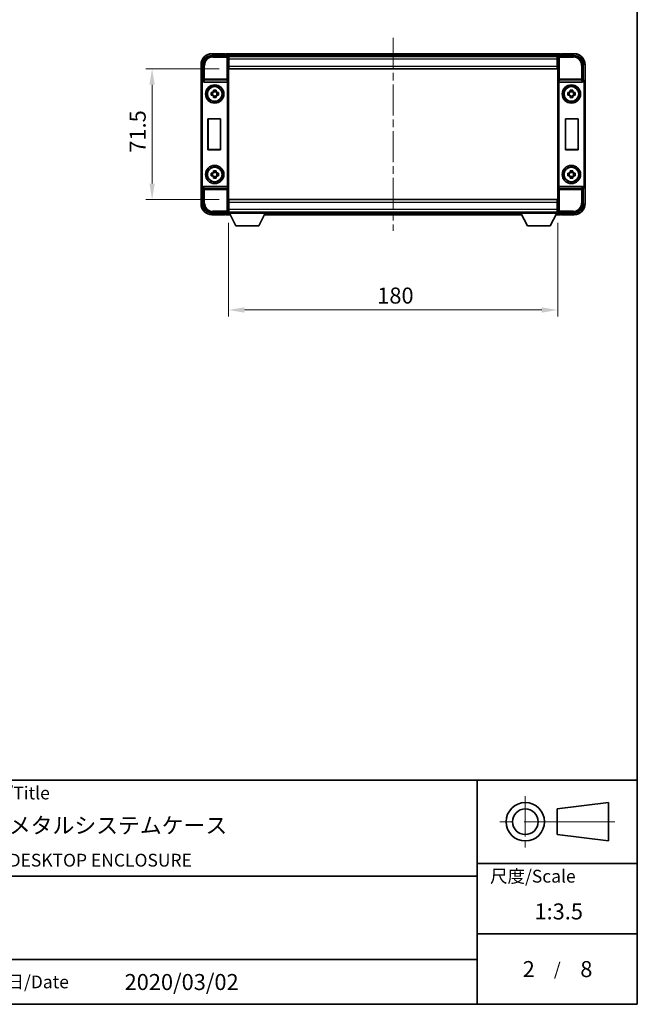
# Model space of a CAD drawing. Units: millimetres. Extents: x 0 to 7890, y 0 to 984.
# Drawn here: x 2214 to 2552, y 0 to 538 of the extents above; entities that cross this region are included whole.
import ezdxf
from ezdxf.enums import TextEntityAlignment as Align

# ---------------------------------------------------------------- set-up
doc = ezdxf.new("R2010")
doc.units = ezdxf.units.MM
doc.header["$LTSCALE"] = 3
doc.linetypes.add('CHAIN', pattern=[0.3543, 0.2362, -0.0295, 0.0591, -0.0295])
doc.layers.get('Defpoints').update_dxf_attribs({"lineweight": 25})
for name, color, linetype, lineweight in [('Border (ISO)', 7, 'Continuous', 35), ('Centerline (ISO)', 131, 'Continuous', 18), ('Dimension (ISO)', 7, 'Continuous', 18), ('Hatch (ISO)', 1, 'Continuous', 18), ('Title (ISO)', 7, 'Continuous', 35), ('Visible (ISO)', 7, 'Continuous', 35), ('Visible Narrow (ISO)', 7, 'Continuous', 25)]:
    doc.layers.add(name, color=color, linetype=linetype, lineweight=lineweight)
doc.styles.add('Note Text (TK)', font='txt')
doc.styles.add('文字スタイル67', font='arial.ttf')
doc.dimstyles.new('Default - Method 1b (TK)', dxfattribs={"dimscale": 3, "dimtxt": 2.5, "dimasz": 2.5, "dimexe": 1, "dimexo": 1.5, "dimgap": 1, "dimtad": 1, "dimtoh": 1, "dimrnd": 1e-08, "dimdsep": 46, "dimtxsty": 'Note Text (TK)', "dimcen": 0.09, "dimdle": 5, "dimclrd": 100, "dimclre": 100, "dimclrt": 7, "dimadec": 1, "dimazin": 1, "dimtfac": 1, "dimtmove": 0, "dimatfit": 3, "dimfxl": 1, "dimtolj": 1, "dimlwd": -1, "dimlwe": -1, "dimarcsym": 0})

# ---------------------------------------------------------------- blocks, each defined once
blk = doc.blocks.new('図面枠 tk図枠')
at = {"layer": 'Border (ISO)'}
for p in [(405.5, 289), (14.5, 8)]:
    blk.add_line(p, (405.5, 8), dxfattribs=at)
blk = doc.blocks.new('表題欄 tk表題欄')
at = {"layer": 'Hatch (ISO)'}
h = blk.add_hatch(color=256, dxfattribs=at)
edge = h.paths.add_edge_path(flags=0)
edge.add_arc((95.58, 236.3), 0.596, 270, 360)
edge.add_line((96.17, 236.3), (96.17, 239.71))
edge.add_arc((95.58, 239.71), 0.596, 0, 90)
edge.add_line((95.58, 240.31), (79.14, 240.31))
edge.add_arc((79.14, 239.71), 0.596, 90, 180)
edge.add_line((78.54, 239.71), (78.54, 236.3))
edge.add_arc((79.14, 236.3), 0.596, 180, 270)
edge.add_line((79.14, 235.7), (95.58, 235.7))
edge = h.paths.add_edge_path()
edge.add_line((77.84, 239.96), (77.84, 236.05))
edge.add_arc((78.54, 236.05), 0.702, 180, 270)
edge.add_line((78.54, 235.35), (96.17, 235.35))
edge.add_arc((96.17, 236.05), 0.702, 270, 360)
edge.add_line((96.87, 236.05), (96.87, 239.96))
edge.add_arc((96.17, 239.96), 0.702, 0, 90)
edge.add_line((96.17, 240.66), (78.54, 240.66))
edge.add_arc((78.54, 239.96), 0.702, 90, 180)
for points in [[(79.07, 239.15), (79.07, 238.66), (79.92, 238.66), (79.92, 236.66), (80.51, 236.66), (80.51, 238.66), (81.36, 238.66), (81.36, 239.15)], [(85.68, 236.66), (84.94, 237.89), (84.42, 237.32), (84.42, 236.66), (83.9, 236.66), (83.9, 239.15), (84.42, 239.15), (84.42, 238.1), (85.39, 239.15), (86.11, 239.15), (85.32, 238.3), (86.3, 236.66)], [(92.09, 239.15), (92.09, 236.66), (92.61, 236.66), (92.61, 237.66), (93.77, 237.66), (93.77, 236.66), (94.29, 236.66), (94.29, 239.15), (93.77, 239.15), (93.77, 238.15), (92.61, 238.15), (92.61, 239.15)], [(94.84, 239.15), (94.84, 236.66), (95.36, 236.66), (95.36, 239.15)]]:
    blk.add_hatch(color=256, dxfattribs=at).paths.add_polyline_path(points)
h = blk.add_hatch(color=256, dxfattribs=at)
h.paths.add_polyline_path([(82.59, 237.71), (81.95, 237.71), (82.27, 238.58)], flags=0)
h.paths.add_polyline_path([(82.78, 237.2), (81.76, 237.2), (81.57, 236.66), (80.95, 236.66), (81.86, 239.15), (82.68, 239.15), (83.59, 236.66), (82.98, 236.66)])
h = blk.add_hatch(color=256, dxfattribs=at)
h.paths.add_polyline_path([(87.53, 237.71), (88.16, 237.71), (87.85, 238.58)], flags=0)
h.paths.add_polyline_path([(87.14, 236.66), (87.34, 237.2), (88.35, 237.2), (88.55, 236.66), (89.17, 236.66), (88.25, 239.15), (87.44, 239.15), (86.52, 236.66)])
h = blk.add_hatch(color=256, dxfattribs=at)
edge = h.paths.add_edge_path()
edge.add_arc((90.52, 237.9), 1.27, 38.5505, 336.582)
edge.add_line((91.69, 237.4), (91.17, 237.62))
edge.add_ellipse((90.52, 237.9), major_axis=(0, -0.8), ratio=0.867347, start_angle=128.5505, end_angle=426.582, ccw=False)
edge.add_line((91.09, 238.36), (91.52, 238.7))
at = {"layer": 'Title (ISO)'}
for p, q in [((74.71, 244.05), (255.71, 244.05)), ((74.71, 209.05), (74.71, 244.05)), ((149.71, 244.05), (149.71, 209.05)), ((230.71, 244.05), (230.71, 209.05)), ((255.71, 244.05), (255.71, 209.05)), ((243.21, 239.55), (251.21, 240.55)), ((251.21, 234.55), (251.21, 240.55)), ((243.21, 239.55), (243.21, 235.55)), ((243.21, 235.55), (251.21, 234.55)), ((230.71, 231.05), (255.71, 231.05)), ((74.71, 229.05), (230.71, 229.05)), ((99.71, 229.05), (99.71, 209.05)), ((124.71, 229.05), (124.71, 209.05)), ((230.71, 220.05), (255.71, 220.05)), ((149.71, 216.05), (230.71, 216.05)), ((255.71, 209.05), (74.71, 209.05))]:
    blk.add_line(p, q, dxfattribs=at)
at = {"layer": 'Title (ISO)', "color": 4, "linetype": 'CHAIN', "lineweight": 18, "ltscale": 8.88956}
blk.add_line((238.21, 241.55), (238.21, 233.55), dxfattribs=at)
at = {"layer": 'Title (ISO)', "color": 4, "linetype": 'CHAIN', "lineweight": 18, "ltscale": 20.001633}
blk.add_line((252.21, 237.55), (234.21, 237.55), dxfattribs=at)
at = {"layer": 'Title (ISO)'}
for radius in [3, 2]:
    blk.add_circle((238.21, 237.55), radius, dxfattribs=at)
at = {"layer": 'Title (ISO)', "color": 1, "char_height": 2, "line_spacing_factor": 1.5, "style": 'Note Text (TK)'}
for s, insert, attachment_point in [('\\fＭＳ Ｐゴシック|b0|i0;\\H2.0000;品名/Title', (151.71, 242.05), 4), ('\\fＭＳ Ｐゴシック|b0|i0;\\H2.0000;尺度/Scale', (232.71, 229.05), 4), ('\\fＭＳ Ｐゴシック|b0|i0;\\H2.0000;承認/Approved', (87.21, 227.05), 5), ('\\fＭＳ Ｐゴシック|b0|i0;\\H2.0000;検図/Checked', (112.21, 227.05), 5), ('\\fＭＳ Ｐゴシック|b0|i0;\\H2.0000;製図/Created', (137.21, 227.05), 5), ('\\fＭＳ Ｐゴシック|b0|i0;\\H2.0000;作成日/Date', (151.71, 212.55), 4)]:
    blk.add_mtext(s, dxfattribs=dict(at, insert=insert, attachment_point=attachment_point))
at = {"layer": 'Title (ISO)', "color": 7, "line_spacing_factor": 1.5, "style": 'Note Text (TK)'}
for s, insert, char_height, attachment_point in [('株式会社タカチ電機工業', (99.87, 238.05), 2.5, 4), ('\\fArial|b0|i0;\\H1.4986;TAKACHI ELECTRONICS ENCLOSURE CO., LTD.', (99.87, 232.05), 1.4986, 4), ('\\fＭＳ Ｐゴシック|b0|i0;\\H2.0000;/', (243.21, 214.55), 2, 5)]:
    blk.add_mtext(s, dxfattribs=dict(at, insert=insert, char_height=char_height, attachment_point=attachment_point))
at = {"layer": 'Title (ISO)', "color": 7}
for tag, p, height, style in [('<品名>_001', (157.54, 235.73), 2.5, 'Note Text (TK)'), ('<Title>_001', (157.49, 230.55), 2, '文字スタイル67'), ('<ページ_No.>_001', (237.95, 213.3), 2.5, 'Note Text (TK)'), ('<総ページ数>_001', (246.8, 213.3), 2.5, 'Note Text (TK)'), ('作成日_001', (175.62, 211.28), 2.5, 'Note Text (TK)')]:
    blk.add_attdef(tag, p, '', height=height, dxfattribs=dict(at, style=style))
at = {"layer": 'Title (ISO)', "color": 7, "style": 'Note Text (TK)'}
blk.add_attdef('<尺度>', text='', height=2.5, dxfattribs=at).set_placement((243.21, 223.55), align=Align.MIDDLE_CENTER)
blk = doc.blocks.new('*D64')
at = {"layer": 'Defpoints', "color": 0}
for p in [(2328.21, 511.19), (2286.21, 439.69), (2328.21, 439.69)]:
    blk.add_point(p, dxfattribs=at)
at = {"layer": 'Dimension (ISO)', "color": 100}
for p, q in [((2322.96, 511.19), (2282.71, 511.19)), ((2286.21, 502.44), (2286.21, 448.44)), ((2322.96, 439.69), (2282.71, 439.69))]:
    blk.add_line(p, q, dxfattribs=at)
for points in [[(2284.76, 502.44), (2287.67, 502.44), (2286.21, 511.19)], [(2284.76, 448.44), (2287.67, 448.44), (2286.21, 439.69)]]:
    blk.add_solid(points, dxfattribs=at)
at = {"layer": 'Dimension (ISO)', "color": 7, "insert": (2278.34, 465.34), "char_height": 8.75, "attachment_point": 4, "rotation": 90, "style": 'Note Text (TK)'}
blk.add_mtext('\\A1;71.5', dxfattribs=at)
blk = doc.blocks.new('*D65')
at = {"layer": 'Defpoints', "color": 0}
for p in [(2327.96, 432.24), (2507.96, 432.24), (2507.96, 379.4)]:
    blk.add_point(p, dxfattribs=at)
at = {"layer": 'Dimension (ISO)', "color": 100}
for p, q in [((2327.96, 426.99), (2327.96, 375.9)), ((2507.96, 426.99), (2507.96, 375.9)), ((2336.71, 379.4), (2499.21, 379.4))]:
    blk.add_line(p, q, dxfattribs=at)
for points in [[(2336.71, 380.86), (2336.71, 377.94), (2327.96, 379.4)], [(2499.21, 380.86), (2499.21, 377.94), (2507.96, 379.4)]]:
    blk.add_solid(points, dxfattribs=at)
at = {"layer": 'Dimension (ISO)', "color": 7, "insert": (2409.31, 387.28), "char_height": 8.75, "attachment_point": 4, "style": 'Note Text (TK)'}
blk.add_mtext('\\A1;180', dxfattribs=at)

msp = doc.modelspace()

# ---------------------------------------------------------------- linework, layer by layer
at = {"layer": 'Centerline (ISO)', "linetype": 'CHAIN', "ltscale": 23.990969}
msp.add_line((2417.9642, 528.1868), (2417.9642, 422.6868), dxfattribs=at)
at = {"layer": 'Visible (ISO)'}
for p, q in [((2318.9611, 518.4368), (2327.4645, 518.4368)), ((2325.9642, 519.4368), (2318.9642, 519.4368)), ((2325.9642, 519.4368), (2325.9642, 519.2368)), ((2326.2142, 519.2368), (2325.9642, 519.2368)), ((2509.4642, 519.4368), (2326.4642, 519.4368)), ((2326.4642, 519.1368), (2326.4642, 519.4368)), ((2326.4642, 519.1368), (2326.4642, 518.6868)), ((2326.4642, 518.9868), (2326.4642, 518.4368)), ((2508.031, 518.1868), (2327.8973, 518.1868)), ((2327.9642, 517.9371), (2327.9642, 512.6114)), ((2328.2142, 517.9368), (2327.9642, 517.9368)), ((2327.9642, 516.9368), (2328.2142, 516.9368)), ((2328.2142, 516.4368), (2328.2142, 517.9368)), ((2507.7142, 517.9368), (2328.2142, 517.9368)), ((2507.9642, 517.9368), (2507.7142, 517.9368)), ((2507.7142, 517.9368), (2507.7142, 516.4368)), ((2507.7142, 516.9368), (2507.9642, 516.9368)), ((2507.9642, 512.6114), (2507.9642, 517.9371)), ((2508.4639, 518.4368), (2516.9672, 518.4368)), ((2509.4642, 519.4368), (2509.4642, 519.1368)), ((2509.4642, 518.6868), (2509.4642, 519.1368)), ((2509.4642, 518.4368), (2509.4642, 518.9868)), ((2509.9642, 519.2368), (2509.7142, 519.2368)), ((2516.9642, 519.4368), (2509.9642, 519.4368)), ((2509.9642, 519.2368), (2509.9642, 519.4368)), ((2312.9642, 513.4368), (2312.9642, 503.9374)), ((2313.9642, 504.9368), (2313.9642, 513.4399)), ((2328.2142, 514.3368), (2327.9642, 514.3368)), ((2327.9642, 512.6114), (2327.9642, 438.2622)), ((2328.2142, 516.4368), (2328.2142, 512.6868)), ((2328.2142, 511.1868), (2328.2142, 512.6868)), ((2507.7142, 511.1868), (2328.2142, 511.1868)), ((2507.7142, 512.6868), (2507.7142, 516.4368)), ((2507.9642, 514.3368), (2507.7142, 514.3368)), ((2507.7142, 512.6868), (2507.7142, 511.1868)), ((2507.9642, 438.2622), (2507.9642, 512.6114)), ((2521.9642, 513.4399), (2521.9642, 504.9368)), ((2522.9642, 503.9374), (2522.9642, 513.4368)), ((2312.9642, 446.9362), (2312.9642, 503.9374)), ((2313.9635, 504.9368), (2313.9642, 504.9368)), ((2313.9642, 504.9368), (2314.2092, 504.6918)), ((2314.722, 503.9368), (2327.2063, 503.9368)), ((2508.722, 503.9368), (2521.2063, 503.9368)), ((2521.9642, 504.9368), (2521.7191, 504.6918)), ((2521.9642, 504.9368), (2521.9648, 504.9368)), ((2522.9642, 503.9374), (2522.9642, 446.9362)), ((2318.4535, 498.1535), (2319.0724, 498.1535)), ((2319.0724, 496.7202), (2318.4535, 496.7202)), ((2319.3074, 498.1535), (2319.3074, 496.7202)), ((2319.7475, 498.8286), (2319.7475, 499.4475)), ((2321.1808, 498.5936), (2319.7475, 498.5936)), ((2319.7475, 496.2801), (2321.1808, 496.2801)), ((2319.7475, 495.4262), (2319.7475, 496.045)), ((2321.1808, 499.4475), (2321.1808, 498.8286)), ((2321.1808, 496.045), (2321.1808, 495.4262)), ((2321.6209, 498.1535), (2321.6209, 496.7202)), ((2321.8559, 498.1535), (2322.4748, 498.1535)), ((2322.4748, 496.7202), (2321.8559, 496.7202)), ((2513.4535, 498.1535), (2514.0724, 498.1535)), ((2514.0724, 496.7202), (2513.4535, 496.7202)), ((2514.3074, 498.1535), (2514.3074, 496.7202)), ((2514.7475, 498.8286), (2514.7475, 499.4475)), ((2516.1808, 498.5936), (2514.7475, 498.5936)), ((2514.7475, 496.2801), (2516.1808, 496.2801)), ((2514.7475, 495.4262), (2514.7475, 496.045)), ((2516.1808, 499.4475), (2516.1808, 498.8286)), ((2516.1808, 496.045), (2516.1808, 495.4262)), ((2516.6209, 498.1535), (2516.6209, 496.7202)), ((2516.8559, 498.1535), (2517.4748, 498.1535)), ((2517.4748, 496.7202), (2516.8559, 496.7202)), ((2316.7023, 483.9368), (2323.7023, 483.9368)), ((2316.7023, 466.9368), (2316.7023, 483.9368)), ((2316.7023, 483.9368), (2316.7895, 483.8496)), ((2323.615, 483.8496), (2316.7895, 483.8496)), ((2316.7895, 483.8496), (2316.7895, 467.0241)), ((2323.7023, 483.9368), (2323.615, 483.8496)), ((2323.615, 467.0241), (2323.615, 483.8496)), ((2323.7023, 483.9368), (2323.7023, 466.9368)), ((2512.2261, 466.9368), (2512.2261, 483.9368)), ((2512.2261, 483.9368), (2519.2261, 483.9368)), ((2512.2261, 483.9368), (2512.3133, 483.8496)), ((2519.1388, 483.8496), (2512.3133, 483.8496)), ((2512.3133, 483.8496), (2512.3133, 467.0241)), ((2519.2261, 483.9368), (2519.1388, 483.8496)), ((2519.1388, 467.0241), (2519.1388, 483.8496)), ((2519.2261, 483.9368), (2519.2261, 466.9368)), ((2316.7023, 466.9368), (2316.7895, 467.0241)), ((2323.7023, 466.9368), (2316.7023, 466.9368)), ((2316.7895, 467.0241), (2323.615, 467.0241)), ((2323.7023, 466.9368), (2323.615, 467.0241)), ((2512.2261, 466.9368), (2512.3133, 467.0241)), ((2519.2261, 466.9368), (2512.2261, 466.9368)), ((2512.3133, 467.0241), (2519.1388, 467.0241)), ((2519.2261, 466.9368), (2519.1388, 467.0241)), ((2318.4535, 454.1535), (2319.0724, 454.1535)), ((2319.0724, 452.7202), (2318.4535, 452.7202)), ((2319.3074, 454.1535), (2319.3074, 452.7202)), ((2319.7475, 454.8286), (2319.7475, 455.4475)), ((2321.1808, 454.5936), (2319.7475, 454.5936)), ((2319.7475, 452.2801), (2321.1808, 452.2801)), ((2319.7475, 451.4262), (2319.7475, 452.045)), ((2321.1808, 455.4475), (2321.1808, 454.8286)), ((2321.1808, 452.045), (2321.1808, 451.4262)), ((2321.6209, 454.1535), (2321.6209, 452.7202)), ((2321.8559, 454.1535), (2322.4748, 454.1535)), ((2322.4748, 452.7202), (2321.8559, 452.7202)), ((2513.4535, 454.1535), (2514.0724, 454.1535)), ((2514.0724, 452.7202), (2513.4535, 452.7202)), ((2514.3074, 454.1535), (2514.3074, 452.7202)), ((2514.7475, 454.8286), (2514.7475, 455.4475)), ((2516.1808, 454.5936), (2514.7475, 454.5936)), ((2514.7475, 452.2801), (2516.1808, 452.2801)), ((2514.7475, 451.4262), (2514.7475, 452.045)), ((2516.1808, 455.4475), (2516.1808, 454.8286)), ((2516.1808, 452.045), (2516.1808, 451.4262)), ((2516.6209, 454.1535), (2516.6209, 452.7202)), ((2516.8559, 454.1535), (2517.4748, 454.1535)), ((2517.4748, 452.7202), (2516.8559, 452.7202)), ((2312.9642, 446.9362), (2312.9642, 437.4368)), ((2327.2063, 446.9368), (2314.722, 446.9368)), ((2521.2063, 446.9368), (2508.722, 446.9368)), ((2522.9642, 437.4368), (2522.9642, 446.9362)), ((2313.9642, 445.9368), (2313.9635, 445.9368)), ((2313.9642, 445.9368), (2314.2092, 446.1819)), ((2313.9642, 437.4338), (2313.9642, 445.9368)), ((2521.9642, 445.9368), (2521.7191, 446.1819)), ((2521.9648, 445.9368), (2521.9642, 445.9368)), ((2521.9642, 445.9368), (2521.9642, 437.4338)), ((2327.9642, 438.2622), (2327.9642, 432.9365)), ((2327.9642, 436.5368), (2328.2142, 436.5368)), ((2328.2142, 439.6868), (2507.7142, 439.6868)), ((2328.2142, 438.1868), (2328.2142, 439.6868)), ((2328.2142, 438.1868), (2328.2142, 434.4368)), ((2507.7142, 439.6868), (2507.7142, 438.1868)), ((2507.7142, 434.4368), (2507.7142, 438.1868)), ((2507.7142, 436.5368), (2507.9642, 436.5368)), ((2507.9642, 432.9365), (2507.9642, 438.2622)), ((2327.4645, 432.4368), (2318.9611, 432.4368)), ((2318.9642, 431.4368), (2325.9642, 431.4368)), ((2325.9642, 431.6368), (2325.9642, 431.4368)), ((2325.9642, 431.6368), (2326.2142, 431.6368)), ((2326.4642, 432.4368), (2326.4642, 431.8868)), ((2326.4642, 432.1868), (2326.4642, 431.7368)), ((2326.4642, 431.4368), (2326.4642, 431.7368)), ((2326.4642, 431.4368), (2328.8758, 431.4368)), ((2327.8973, 432.6868), (2327.9642, 432.6868)), ((2328.2142, 433.9368), (2327.9642, 433.9368)), ((2327.9642, 432.9368), (2328.2142, 432.9368)), ((2327.9642, 432.9368), (2327.9642, 432.2368)), ((2327.9642, 432.9368), (2348.5642, 432.9368)), ((2327.9642, 432.2368), (2348.5642, 432.2368)), ((2328.2142, 432.9368), (2328.2142, 434.4368)), ((2328.2142, 432.9368), (2507.7142, 432.9368)), ((2332.0142, 425.3368), (2328.4642, 432.2368)), ((2344.5142, 425.3368), (2348.0642, 432.2368)), ((2347.6526, 431.4368), (2488.2758, 431.4368)), ((2348.5642, 432.9368), (2348.5642, 432.2368)), ((2348.5642, 432.6868), (2487.3642, 432.6868)), ((2487.3642, 432.9368), (2487.3642, 432.2368)), ((2487.3642, 432.9368), (2507.9642, 432.9368)), ((2487.3642, 432.2368), (2507.9642, 432.2368)), ((2491.4142, 425.3368), (2487.8642, 432.2368)), ((2503.9142, 425.3368), (2507.4642, 432.2368)), ((2507.0526, 431.4368), (2509.4642, 431.4368)), ((2507.7142, 434.4368), (2507.7142, 432.9368)), ((2507.9642, 433.9368), (2507.7142, 433.9368)), ((2507.7142, 432.9368), (2507.9642, 432.9368)), ((2507.9642, 432.9368), (2507.9642, 432.2368)), ((2507.9642, 432.6868), (2508.031, 432.6868)), ((2516.9672, 432.4368), (2508.4639, 432.4368)), ((2509.4642, 431.8868), (2509.4642, 432.4368)), ((2509.4642, 431.7368), (2509.4642, 432.1868)), ((2509.4642, 431.7368), (2509.4642, 431.4368)), ((2509.7142, 431.6368), (2509.9642, 431.6368)), ((2509.9642, 431.4368), (2509.9642, 431.6368)), ((2509.9642, 431.4368), (2516.9642, 431.4368)), ((2332.0142, 425.3368), (2344.5142, 425.3368)), ((2491.4142, 425.3368), (2503.9142, 425.3368))]:
    msp.add_line(p, q, dxfattribs=at)
for centre, radius in [((2320.4642, 497.4368), 5), ((2320.4642, 497.4368), 4.15), ((2320.4642, 497.4368), 4.0013), ((2515.4642, 497.4368), 5), ((2515.4642, 497.4368), 4.15), ((2515.4642, 497.4368), 4.0013), ((2320.4642, 453.4368), 5), ((2320.4642, 453.4368), 4.15), ((2320.4642, 453.4368), 4.0013), ((2515.4642, 453.4368), 5), ((2515.4642, 453.4368), 4.15), ((2515.4642, 453.4368), 4.0013)]:
    msp.add_circle(centre, radius, dxfattribs=at)
for centre, radius, start, end in [((2318.9642, 513.4368), 6, 90, 180), ((2326.2142, 518.9868), 0.25, 0, 53.130102), ((2509.7142, 518.9868), 0.25, 126.869898, 180), ((2516.9642, 513.4368), 6, 0, 90), ((2320.4642, 497.4368), 1.5655, 117.245031, 152.754969), ((2320.4642, 497.4368), 1.5655, 207.245031, 242.754969), ((2320.4642, 497.4368), 1.5655, 27.245031, 62.754969), ((2320.4642, 497.4368), 1.5655, 297.245031, 332.754969), ((2515.4642, 497.4368), 1.5655, 117.245031, 152.754969), ((2515.4642, 497.4368), 1.5655, 207.245031, 242.754969), ((2515.4642, 497.4368), 1.5655, 27.245031, 62.754969), ((2515.4642, 497.4368), 1.5655, 297.245031, 332.754969), ((2320.4642, 453.4368), 1.5655, 117.245031, 152.754969), ((2320.4642, 453.4368), 1.5655, 207.245031, 242.754969), ((2320.4642, 453.4368), 1.5655, 27.245031, 62.754969), ((2320.4642, 453.4368), 1.5655, 297.245031, 332.754969), ((2515.4642, 453.4368), 1.5655, 117.245031, 152.754969), ((2515.4642, 453.4368), 1.5655, 207.245031, 242.754969), ((2515.4642, 453.4368), 1.5655, 27.245031, 62.754969), ((2515.4642, 453.4368), 1.5655, 297.245031, 332.754969), ((2318.9642, 437.4368), 6, 180, 270), ((2516.9642, 437.4368), 6, 270, 0), ((2326.2142, 431.8868), 0.25, 306.869898, 0), ((2509.7142, 431.8868), 0.25, 180, 233.130102)]:
    msp.add_arc(centre, radius, start, end, dxfattribs=at)
for centre, major_axis, ratio, start_param, end_param in [((2318.9672, 513.4338), (-3.5398, 3.5398), 0.99878277, 5.49839613, 7.06797448), ((2327.4639, 517.9365), (0.354, 0.354), 0.99878277, 5.49839613, 7.06797448), ((2508.4645, 517.9365), (-0.354, 0.354), 0.99878277, 5.49839613, 7.06797448), ((2516.9611, 513.4338), (3.5398, 3.5398), 0.99878277, 5.49839613, 7.06797448), ((2313.9648, 503.9362), (-0.708, 0.708), 0.99878277, 5.49839613, 7.06797448), ((2314.2086, 504.1921), (0, -0.5), 0.03492077, 2.0728637, 3.10668607), ((2314.7264, 504.453), (-0.0697, -0.5117), 0.96815944, 5.37352368, 6.41439087), ((2327.2019, 504.453), (0.0697, -0.5117), 0.96815944, 6.15197975, 6.17822477), ((2327.2194, 504.3249), (0.4993, 0.0339), 0.77432044, 4.65990871, 6.19579845), ((2508.7089, 504.3249), (0.4993, -0.0339), 0.77432044, 3.22897951, 4.76486925), ((2508.7264, 504.453), (-0.0697, -0.5117), 0.96815944, 0.10496054, 0.13120556), ((2521.2019, 504.453), (0.0697, -0.5117), 0.96815944, 6.15197975, 7.19284694), ((2521.7197, 504.1921), (0, 0.5), 0.03492077, 0.03490659, 1.06872895), ((2521.9635, 503.9362), (0.708, 0.708), 0.99878277, 5.49839613, 7.06797448), ((2313.9648, 446.9374), (-0.708, -0.708), 0.99878277, 5.49839613, 7.06797448), ((2314.7264, 446.4207), (-0.0697, 0.5117), 0.96815944, 6.15197975, 7.19284694), ((2327.2019, 446.4207), (0.0697, 0.5117), 0.96815944, 0.10496054, 0.13120556), ((2327.2194, 446.5488), (-0.4993, 0.0339), 0.77432044, 3.22897951, 4.76486925), ((2508.7089, 446.5488), (-0.4993, -0.0339), 0.77432044, 4.65990871, 6.19579845), ((2508.7264, 446.4207), (-0.0697, 0.5117), 0.96815944, 6.15197975, 6.17822477), ((2521.2019, 446.4207), (0.0697, 0.5117), 0.96815944, 5.37352368, 6.41439087), ((2521.9635, 446.9374), (0.708, -0.708), 0.99878277, 5.49839613, 7.06797448), ((2314.2086, 446.6816), (0, -0.5), 0.03492077, 0.03490658, 1.06872895), ((2521.7197, 446.6816), (0, 0.5), 0.03492077, 2.0728637, 3.10668607), ((2318.9672, 437.4399), (-3.5398, -3.5398), 0.99878277, 5.49839613, 7.06797448), ((2516.9611, 437.4399), (3.5398, -3.5398), 0.99878277, 5.49839613, 7.06797448), ((2327.4639, 432.9371), (0.354, -0.354), 0.99878277, 5.49839613, 7.06797448), ((2508.4645, 432.9371), (-0.354, -0.354), 0.99878277, 5.49839613, 7.06797448)]:
    msp.add_ellipse(centre, major_axis=major_axis, ratio=ratio, start_param=start_param, end_param=end_param, dxfattribs=at)
for points, knots in [([(2326.2142, 519.2368), (2326.25, 519.2368), (2326.2877, 519.2287), (2326.3366, 519.2054), (2326.3509, 519.1968), (2326.3642, 519.1868)], [0.1703131202, 0.1703131202, 0.1703131202, 0.1703131202, 0.1810677517, 0.1810677517, 0.1858570013, 0.1858570013, 0.1858570013, 0.1858570013]), ([(2509.5642, 519.1868), (2509.5774, 519.1968), (2509.5917, 519.2054), (2509.6406, 519.2287), (2509.6783, 519.2368), (2509.7142, 519.2368)], [0.0412271589, 0.0412271589, 0.0412271589, 0.0412271589, 0.0460164086, 0.0460164086, 0.0567710401, 0.0567710401, 0.0567710401, 0.0567710401]), ([(2314.2239, 504.4327), (2314.2244, 504.4059), (2314.2276, 504.3771), (2314.2435, 504.3003), (2314.2614, 504.2515), (2314.2864, 504.2031), (2314.2894, 504.1976), (2314.2925, 504.1921)], [0.208611463, 0.208611463, 0.208611463, 0.208611463, 0.217438985, 0.217438985, 0.2319254054, 0.2319254054, 0.2337726387, 0.2337726387, 0.2337726387, 0.2337726387]), ([(2521.6358, 504.1921), (2521.6394, 504.1984), (2521.6427, 504.2048), (2521.6677, 504.2536), (2521.6853, 504.302), (2521.7008, 504.378), (2521.7039, 504.4063), (2521.7044, 504.4327)], [0.3369940422, 0.3369940422, 0.3369940422, 0.3369940422, 0.339104995, 0.339104995, 0.3534556191, 0.3534556191, 0.3621494942, 0.3621494942, 0.3621494942, 0.3621494942]), ([(2318.4535, 496.7202), (2318.4462, 496.967), (2318.4428, 497.2105), (2318.4428, 497.6632), (2318.4462, 497.9067), (2318.4535, 498.1535)], [4.331071921, 4.331071921, 4.331071921, 4.331071921, 4.398975087, 4.398975087, 4.466878254, 4.466878254, 4.466878254, 4.466878254]), ([(2319.7475, 499.4475), (2319.9943, 499.4548), (2320.2378, 499.4582), (2320.6905, 499.4582), (2320.934, 499.4548), (2321.1808, 499.4475)], [4.331071921, 4.331071921, 4.331071921, 4.331071921, 4.398975087, 4.398975087, 4.466878254, 4.466878254, 4.466878254, 4.466878254]), ([(2321.1808, 495.4262), (2320.934, 495.4188), (2320.6905, 495.4154), (2320.2378, 495.4154), (2319.9943, 495.4188), (2319.7475, 495.4262)], [4.331071921, 4.331071921, 4.331071921, 4.331071921, 4.398975087, 4.398975087, 4.466878254, 4.466878254, 4.466878254, 4.466878254]), ([(2322.4748, 498.1535), (2322.4821, 497.9067), (2322.4855, 497.6632), (2322.4855, 497.2105), (2322.4821, 496.967), (2322.4748, 496.7202)], [4.331071921, 4.331071921, 4.331071921, 4.331071921, 4.398975087, 4.398975087, 4.466878254, 4.466878254, 4.466878254, 4.466878254]), ([(2513.4535, 496.7202), (2513.4462, 496.967), (2513.4428, 497.2105), (2513.4428, 497.6632), (2513.4462, 497.9067), (2513.4535, 498.1535)], [4.331071921, 4.331071921, 4.331071921, 4.331071921, 4.398975087, 4.398975087, 4.466878254, 4.466878254, 4.466878254, 4.466878254]), ([(2514.7475, 499.4475), (2514.9943, 499.4548), (2515.2378, 499.4582), (2515.6905, 499.4582), (2515.934, 499.4548), (2516.1808, 499.4475)], [4.331071921, 4.331071921, 4.331071921, 4.331071921, 4.398975087, 4.398975087, 4.466878254, 4.466878254, 4.466878254, 4.466878254]), ([(2516.1808, 495.4262), (2515.934, 495.4188), (2515.6905, 495.4154), (2515.2378, 495.4154), (2514.9943, 495.4188), (2514.7475, 495.4262)], [4.331071921, 4.331071921, 4.331071921, 4.331071921, 4.398975087, 4.398975087, 4.466878254, 4.466878254, 4.466878254, 4.466878254]), ([(2517.4748, 498.1535), (2517.4821, 497.9067), (2517.4855, 497.6632), (2517.4855, 497.2105), (2517.4821, 496.967), (2517.4748, 496.7202)], [4.331071921, 4.331071921, 4.331071921, 4.331071921, 4.398975087, 4.398975087, 4.466878254, 4.466878254, 4.466878254, 4.466878254]), ([(2318.4535, 452.7202), (2318.4462, 452.967), (2318.4428, 453.2105), (2318.4428, 453.6632), (2318.4462, 453.9067), (2318.4535, 454.1535)], [4.331071921, 4.331071921, 4.331071921, 4.331071921, 4.398975087, 4.398975087, 4.466878254, 4.466878254, 4.466878254, 4.466878254]), ([(2319.7475, 455.4475), (2319.9943, 455.4548), (2320.2378, 455.4582), (2320.6905, 455.4582), (2320.934, 455.4548), (2321.1808, 455.4475)], [4.331071921, 4.331071921, 4.331071921, 4.331071921, 4.398975087, 4.398975087, 4.466878254, 4.466878254, 4.466878254, 4.466878254]), ([(2322.4748, 454.1535), (2322.4821, 453.9067), (2322.4855, 453.6632), (2322.4855, 453.2105), (2322.4821, 452.967), (2322.4748, 452.7202)], [4.331071921, 4.331071921, 4.331071921, 4.331071921, 4.398975087, 4.398975087, 4.466878254, 4.466878254, 4.466878254, 4.466878254]), ([(2513.4535, 452.7202), (2513.4462, 452.967), (2513.4428, 453.2105), (2513.4428, 453.6632), (2513.4462, 453.9067), (2513.4535, 454.1535)], [4.331071921, 4.331071921, 4.331071921, 4.331071921, 4.398975087, 4.398975087, 4.466878254, 4.466878254, 4.466878254, 4.466878254]), ([(2514.7475, 455.4475), (2514.9943, 455.4548), (2515.2378, 455.4582), (2515.6905, 455.4582), (2515.934, 455.4548), (2516.1808, 455.4475)], [4.331071921, 4.331071921, 4.331071921, 4.331071921, 4.398975087, 4.398975087, 4.466878254, 4.466878254, 4.466878254, 4.466878254]), ([(2517.4748, 454.1535), (2517.4821, 453.9067), (2517.4855, 453.6632), (2517.4855, 453.2105), (2517.4821, 452.967), (2517.4748, 452.7202)], [4.331071921, 4.331071921, 4.331071921, 4.331071921, 4.398975087, 4.398975087, 4.466878254, 4.466878254, 4.466878254, 4.466878254]), ([(2314.2925, 446.6816), (2314.289, 446.6752), (2314.2856, 446.6689), (2314.2606, 446.6201), (2314.243, 446.5717), (2314.2275, 446.4957), (2314.2244, 446.4674), (2314.2239, 446.441)], [0.3369940422, 0.3369940422, 0.3369940422, 0.3369940422, 0.339104995, 0.339104995, 0.3534556191, 0.3534556191, 0.3621494942, 0.3621494942, 0.3621494942, 0.3621494942]), ([(2321.1808, 451.4262), (2320.934, 451.4188), (2320.6905, 451.4154), (2320.2378, 451.4154), (2319.9943, 451.4188), (2319.7475, 451.4262)], [4.331071921, 4.331071921, 4.331071921, 4.331071921, 4.398975087, 4.398975087, 4.466878254, 4.466878254, 4.466878254, 4.466878254]), ([(2516.1808, 451.4262), (2515.934, 451.4188), (2515.6905, 451.4154), (2515.2378, 451.4154), (2514.9943, 451.4188), (2514.7475, 451.4262)], [4.331071921, 4.331071921, 4.331071921, 4.331071921, 4.398975087, 4.398975087, 4.466878254, 4.466878254, 4.466878254, 4.466878254]), ([(2521.7044, 446.441), (2521.7039, 446.4678), (2521.7007, 446.4965), (2521.6849, 446.5734), (2521.6669, 446.6222), (2521.6419, 446.6705), (2521.6389, 446.6761), (2521.6358, 446.6816)], [0.208611463, 0.208611463, 0.208611463, 0.208611463, 0.217438985, 0.217438985, 0.2319254054, 0.2319254054, 0.2337726387, 0.2337726387, 0.2337726387, 0.2337726387]), ([(2326.3642, 431.6868), (2326.3509, 431.6769), (2326.3366, 431.6682), (2326.2877, 431.645), (2326.25, 431.6368), (2326.2142, 431.6368)], [0.0412271589, 0.0412271589, 0.0412271589, 0.0412271589, 0.0460164086, 0.0460164086, 0.0567710401, 0.0567710401, 0.0567710401, 0.0567710401]), ([(2509.7142, 431.6368), (2509.6783, 431.6368), (2509.6406, 431.645), (2509.5917, 431.6682), (2509.5774, 431.6769), (2509.5642, 431.6868)], [0.1703131202, 0.1703131202, 0.1703131202, 0.1703131202, 0.1810677517, 0.1810677517, 0.1858570013, 0.1858570013, 0.1858570013, 0.1858570013])]:
    msp.add_open_spline(points, degree=3, knots=knots, dxfattribs=at)
for points, weights in [([(2319.7475, 498.1535), (2319.4822, 498.1535), (2319.0724, 498.1535)], [1.35956394726, 1.22656475141, 1.03074466748]), ([(2319.0724, 496.7202), (2319.4822, 496.7202), (2319.7475, 496.7202)], [1.03074466748, 1.22656475141, 1.35956394726]), ([(2319.7475, 498.8286), (2319.7475, 498.4188), (2319.7475, 498.1535)], [1.03074466748, 1.22656475141, 1.35956394726]), ([(2319.7475, 496.7202), (2319.7475, 496.4549), (2319.7475, 496.045)], [1.35956394726, 1.22656475141, 1.03074466748]), ([(2321.1808, 498.1535), (2321.1808, 498.4188), (2321.1808, 498.8286)], [1.35956394726, 1.22656475141, 1.03074466748]), ([(2321.8559, 498.1535), (2321.4461, 498.1535), (2321.1808, 498.1535)], [1.03074466748, 1.22656475141, 1.35956394726]), ([(2321.1808, 496.045), (2321.1808, 496.4549), (2321.1808, 496.7202)], [1.03074466748, 1.22656475141, 1.35956394726]), ([(2321.1808, 496.7202), (2321.4461, 496.7202), (2321.8559, 496.7202)], [1.35956394726, 1.22656475141, 1.03074466748]), ([(2514.7475, 498.1535), (2514.4822, 498.1535), (2514.0724, 498.1535)], [1.35956394726, 1.22656475141, 1.03074466748]), ([(2514.0724, 496.7202), (2514.4822, 496.7202), (2514.7475, 496.7202)], [1.03074466748, 1.22656475141, 1.35956394726]), ([(2514.7475, 498.8286), (2514.7475, 498.4188), (2514.7475, 498.1535)], [1.03074466748, 1.22656475141, 1.35956394726]), ([(2514.7475, 496.7202), (2514.7475, 496.4549), (2514.7475, 496.045)], [1.35956394726, 1.22656475141, 1.03074466748]), ([(2516.1808, 498.1535), (2516.1808, 498.4188), (2516.1808, 498.8286)], [1.35956394726, 1.22656475141, 1.03074466748]), ([(2516.8559, 498.1535), (2516.4461, 498.1535), (2516.1808, 498.1535)], [1.03074466748, 1.22656475141, 1.35956394726]), ([(2516.1808, 496.045), (2516.1808, 496.4549), (2516.1808, 496.7202)], [1.03074466748, 1.22656475141, 1.35956394726]), ([(2516.1808, 496.7202), (2516.4461, 496.7202), (2516.8559, 496.7202)], [1.35956394726, 1.22656475141, 1.03074466748]), ([(2319.7475, 454.1535), (2319.4822, 454.1535), (2319.0724, 454.1535)], [1.35956394726, 1.22656475141, 1.03074466748]), ([(2319.0724, 452.7202), (2319.4822, 452.7202), (2319.7475, 452.7202)], [1.03074466748, 1.22656475141, 1.35956394726]), ([(2319.7475, 454.8286), (2319.7475, 454.4188), (2319.7475, 454.1535)], [1.03074466748, 1.22656475141, 1.35956394726]), ([(2319.7475, 452.7202), (2319.7475, 452.4549), (2319.7475, 452.045)], [1.35956394726, 1.22656475141, 1.03074466748]), ([(2321.1808, 454.1535), (2321.1808, 454.4188), (2321.1808, 454.8286)], [1.35956394726, 1.22656475141, 1.03074466748]), ([(2321.8559, 454.1535), (2321.4461, 454.1535), (2321.1808, 454.1535)], [1.03074466748, 1.22656475141, 1.35956394726]), ([(2321.1808, 452.045), (2321.1808, 452.4549), (2321.1808, 452.7202)], [1.03074466748, 1.22656475141, 1.35956394726]), ([(2321.1808, 452.7202), (2321.4461, 452.7202), (2321.8559, 452.7202)], [1.35956394726, 1.22656475141, 1.03074466748]), ([(2514.7475, 454.1535), (2514.4822, 454.1535), (2514.0724, 454.1535)], [1.35956394726, 1.22656475141, 1.03074466748]), ([(2514.0724, 452.7202), (2514.4822, 452.7202), (2514.7475, 452.7202)], [1.03074466748, 1.22656475141, 1.35956394726]), ([(2514.7475, 454.8286), (2514.7475, 454.4188), (2514.7475, 454.1535)], [1.03074466748, 1.22656475141, 1.35956394726]), ([(2514.7475, 452.7202), (2514.7475, 452.4549), (2514.7475, 452.045)], [1.35956394726, 1.22656475141, 1.03074466748]), ([(2516.1808, 454.1535), (2516.1808, 454.4188), (2516.1808, 454.8286)], [1.35956394726, 1.22656475141, 1.03074466748]), ([(2516.8559, 454.1535), (2516.4461, 454.1535), (2516.1808, 454.1535)], [1.03074466748, 1.22656475141, 1.35956394726]), ([(2516.1808, 452.045), (2516.1808, 452.4549), (2516.1808, 452.7202)], [1.03074466748, 1.22656475141, 1.35956394726]), ([(2516.1808, 452.7202), (2516.4461, 452.7202), (2516.8559, 452.7202)], [1.35956394726, 1.22656475141, 1.03074466748])]:
    msp.add_rational_spline(points, weights, degree=2, dxfattribs=at)
at = {"layer": 'Visible Narrow (ISO)'}
for p, q in [((2319.3808, 518.0172), (2318.9611, 518.4368)), ((2318.9642, 519.4368), (2318.9642, 519.1868)), ((2318.9642, 519.1868), (2326.3642, 519.1868)), ((2319.3808, 518.0172), (2319.3808, 517.5175)), ((2327.0448, 518.0172), (2319.3808, 518.0172)), ((2319.3808, 517.5175), (2327.0448, 517.5175)), ((2509.4642, 519.1368), (2326.4642, 519.1368)), ((2509.4642, 518.6868), (2326.4642, 518.6868)), ((2327.4645, 518.4368), (2327.0448, 518.0172)), ((2327.0448, 518.0172), (2327.0448, 517.5175)), ((2327.0448, 517.5175), (2327.0448, 505.6059)), ((2327.0448, 517.5175), (2327.5445, 517.5175)), ((2327.5445, 517.5175), (2327.9642, 517.9371)), ((2327.5445, 505.6059), (2327.5445, 517.5175)), ((2328.2142, 516.6368), (2327.9642, 516.6368)), ((2507.9642, 516.6368), (2507.7142, 516.6368)), ((2507.9642, 517.9371), (2508.3838, 517.5175)), ((2508.3838, 517.5175), (2508.3838, 505.6059)), ((2508.3838, 517.5175), (2508.8835, 517.5175)), ((2508.8835, 518.0172), (2508.4639, 518.4368)), ((2508.8835, 517.5175), (2508.8835, 518.0172)), ((2516.5475, 518.0172), (2508.8835, 518.0172)), ((2508.8835, 517.5175), (2516.5475, 517.5175)), ((2508.8835, 505.6059), (2508.8835, 517.5175)), ((2509.5642, 519.1868), (2516.9642, 519.1868)), ((2516.9672, 518.4368), (2516.5475, 518.0172)), ((2516.5475, 518.0172), (2516.5475, 517.5175)), ((2516.9642, 519.4368), (2516.9642, 519.1868)), ((2312.9642, 513.4368), (2313.2142, 513.4368)), ((2313.2142, 504.5988), (2313.2142, 513.4368)), ((2313.9642, 513.4399), (2314.3838, 513.0202)), ((2314.3838, 513.0202), (2314.8835, 513.0202)), ((2314.3838, 513.0202), (2314.3838, 505.6059)), ((2314.8835, 505.6059), (2314.8835, 513.0202)), ((2328.2142, 514.7368), (2327.9642, 514.7368)), ((2507.7142, 516.4368), (2328.2142, 516.4368)), ((2328.2142, 512.6868), (2507.7142, 512.6868)), ((2507.9642, 514.7368), (2507.7142, 514.7368)), ((2521.0448, 513.0202), (2521.0448, 505.6059)), ((2521.5445, 513.0202), (2521.0448, 513.0202)), ((2521.5445, 513.0202), (2521.9642, 513.4399)), ((2521.5445, 505.6059), (2521.5445, 513.0202)), ((2522.9642, 513.4368), (2522.7142, 513.4368)), ((2522.7142, 513.4368), (2522.7142, 504.5988)), ((2312.9642, 503.9374), (2313.2092, 503.6924)), ((2313.2092, 503.6924), (2313.7089, 503.6924)), ((2313.2092, 503.6924), (2313.2092, 447.1813)), ((2313.7089, 447.1813), (2313.7089, 503.6924)), ((2314.2086, 504.6918), (2313.9635, 504.9368)), ((2314.2086, 504.6918), (2314.2086, 504.1921)), ((2314.2092, 504.6918), (2314.2086, 504.6918)), ((2314.2086, 504.1921), (2314.2925, 504.1921)), ((2314.3838, 505.6059), (2314.2239, 504.4327)), ((2314.8835, 505.6059), (2314.3838, 505.6059)), ((2314.722, 503.9368), (2314.8835, 505.1215)), ((2327.0448, 505.6059), (2314.8835, 505.6059)), ((2314.8835, 505.1215), (2314.8835, 505.6059)), ((2314.8835, 505.1215), (2327.0448, 505.1215)), ((2327.0448, 505.6059), (2327.0448, 505.1215)), ((2327.5445, 505.6059), (2327.0448, 505.6059)), ((2327.0448, 505.1215), (2327.2063, 503.9368)), ((2327.2194, 503.937), (2327.2194, 446.9367)), ((2327.5445, 505.6059), (2327.7191, 504.3249)), ((2327.7191, 446.5488), (2327.7191, 504.3249)), ((2508.2092, 504.3249), (2508.3838, 505.6059)), ((2508.2092, 504.3249), (2508.2092, 446.5488)), ((2508.8835, 505.6059), (2508.3838, 505.6059)), ((2508.7089, 446.9367), (2508.7089, 503.937)), ((2508.722, 503.9368), (2508.8835, 505.1215)), ((2521.0448, 505.6059), (2508.8835, 505.6059)), ((2508.8835, 505.1215), (2508.8835, 505.6059)), ((2508.8835, 505.1215), (2521.0448, 505.1215)), ((2521.5445, 505.6059), (2521.0448, 505.6059)), ((2521.0448, 505.6059), (2521.0448, 505.1215)), ((2521.0448, 505.1215), (2521.2063, 503.9368)), ((2521.7044, 504.4327), (2521.5445, 505.6059)), ((2521.6358, 504.1921), (2521.7197, 504.1921)), ((2521.7197, 504.6918), (2521.7191, 504.6918)), ((2521.9648, 504.9368), (2521.7197, 504.6918)), ((2521.7197, 504.6918), (2521.7197, 504.1921)), ((2522.2194, 503.6924), (2522.2194, 447.1813)), ((2522.7191, 503.6924), (2522.2194, 503.6924)), ((2522.7191, 503.6924), (2522.9642, 503.9374)), ((2522.7191, 447.1813), (2522.7191, 503.6924)), ((2313.2092, 447.1813), (2312.9642, 446.9362)), ((2313.2092, 447.1813), (2313.7089, 447.1813)), ((2314.2925, 446.6816), (2314.2086, 446.6816)), ((2314.2086, 446.1819), (2314.2086, 446.6816)), ((2314.8835, 445.7522), (2314.722, 446.9368)), ((2327.2063, 446.9368), (2327.0448, 445.7522)), ((2508.8835, 445.7522), (2508.722, 446.9368)), ((2521.2063, 446.9368), (2521.0448, 445.7522)), ((2521.7197, 446.6816), (2521.6358, 446.6816)), ((2521.7197, 446.1819), (2521.7197, 446.6816)), ((2522.7191, 447.1813), (2522.2194, 447.1813)), ((2522.9642, 446.9362), (2522.7191, 447.1813)), ((2313.2142, 437.4368), (2313.2142, 446.2749)), ((2313.9635, 445.9368), (2314.2086, 446.1819)), ((2314.2086, 446.1819), (2314.2092, 446.1819)), ((2314.2239, 446.441), (2314.3838, 445.2678)), ((2314.3838, 445.2678), (2314.8835, 445.2678)), ((2314.3838, 445.2678), (2314.3838, 437.8535)), ((2327.0448, 445.7522), (2314.8835, 445.7522)), ((2314.8835, 445.2678), (2314.8835, 445.7522)), ((2314.8835, 445.2678), (2327.0448, 445.2678)), ((2314.8835, 437.8535), (2314.8835, 445.2678)), ((2327.0448, 445.7522), (2327.0448, 445.2678)), ((2327.0448, 445.2678), (2327.0448, 433.3562)), ((2327.0448, 445.2678), (2327.5445, 445.2678)), ((2327.7191, 446.5488), (2327.5445, 445.2678)), ((2327.5445, 433.3562), (2327.5445, 445.2678)), ((2508.3838, 445.2678), (2508.2092, 446.5488)), ((2508.3838, 445.2678), (2508.3838, 433.3562)), ((2508.3838, 445.2678), (2508.8835, 445.2678)), ((2521.0448, 445.7522), (2508.8835, 445.7522)), ((2508.8835, 445.2678), (2508.8835, 445.7522)), ((2508.8835, 445.2678), (2521.0448, 445.2678)), ((2508.8835, 433.3562), (2508.8835, 445.2678)), ((2521.0448, 445.7522), (2521.0448, 445.2678)), ((2521.0448, 445.2678), (2521.0448, 437.8535)), ((2521.0448, 445.2678), (2521.5445, 445.2678)), ((2521.5445, 445.2678), (2521.7044, 446.441)), ((2521.5445, 437.8535), (2521.5445, 445.2678)), ((2521.7191, 446.1819), (2521.7197, 446.1819)), ((2521.7197, 446.1819), (2521.9648, 445.9368)), ((2522.7142, 446.2749), (2522.7142, 437.4368)), ((2312.9642, 437.4368), (2313.2142, 437.4368)), ((2314.3838, 437.8535), (2313.9642, 437.4338)), ((2314.3838, 437.8535), (2314.8835, 437.8535)), ((2327.9642, 436.1368), (2328.2142, 436.1368)), ((2507.7142, 438.1868), (2328.2142, 438.1868)), ((2507.7142, 436.1368), (2507.9642, 436.1368)), ((2521.5445, 437.8535), (2521.0448, 437.8535)), ((2521.9642, 437.4338), (2521.5445, 437.8535)), ((2522.9642, 437.4368), (2522.7142, 437.4368)), ((2318.9611, 432.4368), (2319.3808, 432.8565)), ((2326.3642, 431.6868), (2318.9642, 431.6868)), ((2318.9642, 431.4368), (2318.9642, 431.6868)), ((2327.0448, 433.3562), (2319.3808, 433.3562)), ((2319.3808, 432.8565), (2319.3808, 433.3562)), ((2319.3808, 432.8565), (2327.0448, 432.8565)), ((2326.4642, 432.1868), (2328.4899, 432.1868)), ((2326.4642, 431.7368), (2328.7214, 431.7368)), ((2327.5445, 433.3562), (2327.0448, 433.3562)), ((2327.0448, 433.3562), (2327.0448, 432.8565)), ((2327.0448, 432.8565), (2327.4645, 432.4368)), ((2327.9642, 432.9365), (2327.5445, 433.3562)), ((2327.9642, 434.2368), (2328.2142, 434.2368)), ((2328.2142, 434.4368), (2507.7142, 434.4368)), ((2347.8069, 431.7368), (2488.1214, 431.7368)), ((2348.0384, 432.1868), (2487.8899, 432.1868)), ((2507.2069, 431.7368), (2509.4642, 431.7368)), ((2507.4384, 432.1868), (2509.4642, 432.1868)), ((2507.7142, 434.2368), (2507.9642, 434.2368)), ((2508.3838, 433.3562), (2507.9642, 432.9365)), ((2508.8835, 433.3562), (2508.3838, 433.3562)), ((2508.4639, 432.4368), (2508.8835, 432.8565)), ((2516.5475, 433.3562), (2508.8835, 433.3562)), ((2508.8835, 432.8565), (2508.8835, 433.3562)), ((2508.8835, 432.8565), (2516.5475, 432.8565)), ((2516.9642, 431.6868), (2509.5642, 431.6868)), ((2516.5475, 432.8565), (2516.5475, 433.3562)), ((2516.5475, 432.8565), (2516.9672, 432.4368)), ((2516.9642, 431.4368), (2516.9642, 431.6868))]:
    msp.add_line(p, q, dxfattribs=at)
for centre, start, end in [((2318.9642, 513.4368), 90, 180), ((2516.9642, 513.4368), 0, 90), ((2318.9642, 437.4368), 180, 270), ((2516.9642, 437.4368), 270, 0)]:
    msp.add_arc(centre, 5.75, start, end, dxfattribs=at)
for centre, major_axis, ratio, start_param, end_param in [((2319.3863, 513.0147), (-3.539, 3.539), 0.99902583, 5.49839613, 7.06797448), ((2319.3863, 513.0147), (-3.1859, 3.1859), 0.99878277, 5.49839613, 7.06797448), ((2327.0448, 517.5175), (-0.3536, 0.3536), 0.99878277, 3.9275998, 5.49717816), ((2508.8835, 517.5175), (-0.3536, -0.3536), 0.99878277, 3.9275998, 5.49717816), ((2516.5421, 513.0147), (3.539, 3.539), 0.99902583, 5.49839613, 7.06797448), ((2516.5421, 513.0147), (3.1859, 3.1859), 0.99878277, 5.49839613, 7.06797448), ((2314.2092, 503.6918), (-0.7071, 0.7071), 0.99999926, 5.49839613, 7.06797448), ((2314.2092, 503.6918), (-0.354, 0.354), 0.99878277, 5.49839613, 7.06797448), ((2314.8835, 505.6059), (-0.4954, 0.0675), 0.96815944, 0.13986712, 1.70200189), ((2327.0448, 505.6059), (0.4954, 0.0675), 0.96815944, 4.58118342, 6.14331819), ((2508.8835, 505.6059), (-0.4954, 0.0675), 0.96815944, 0.13986712, 1.70200189), ((2521.0448, 505.6059), (0.4954, 0.0675), 0.96815944, 4.58118342, 6.14331819), ((2521.7191, 503.6918), (0.7071, 0.7071), 0.99999926, 5.49839613, 7.06797448), ((2521.7191, 503.6918), (0.354, 0.354), 0.99878277, 5.49839613, 7.06797448), ((2314.2092, 447.1819), (-0.7071, -0.7071), 0.99999926, 5.49839613, 7.06797448), ((2314.2092, 447.1819), (-0.354, -0.354), 0.99878277, 5.49839613, 7.06797448), ((2521.7191, 447.1819), (0.354, -0.354), 0.99878277, 5.49839613, 7.06797448), ((2521.7191, 447.1819), (0.7071, -0.7071), 0.99999926, 5.49839613, 7.06797448), ((2314.8835, 445.2678), (-0.4954, -0.0675), 0.96815944, 4.58118342, 6.14331819), ((2327.0448, 445.2678), (0.4954, -0.0675), 0.96815944, 0.13986712, 1.70200189), ((2508.8835, 445.2678), (-0.4954, -0.0675), 0.96815944, 4.58118342, 6.14331819), ((2521.0448, 445.2678), (0.4954, -0.0675), 0.96815944, 0.13986712, 1.70200189), ((2319.3863, 437.8589), (-3.539, -3.539), 0.99902583, 5.49839613, 7.06797448), ((2319.3863, 437.8589), (-3.1859, -3.1859), 0.99878277, 5.49839613, 7.06797448), ((2516.5421, 437.8589), (3.1859, -3.1859), 0.99878277, 5.49839613, 7.06797448), ((2516.5421, 437.8589), (3.539, -3.539), 0.99902583, 5.49839613, 7.06797448), ((2327.0448, 433.3562), (0.3536, 0.3536), 0.99878277, 3.9275998, 5.49717816), ((2508.8835, 433.3562), (0.3536, -0.3536), 0.99878277, 3.9275998, 5.49717816)]:
    msp.add_ellipse(centre, major_axis=major_axis, ratio=ratio, start_param=start_param, end_param=end_param, dxfattribs=at)

# ---------------------------------------------------------------- block references
at = {"xscale": 3.5, "yscale": 3.5, "zscale": 3.5}
msp.add_blockref('図面枠 tk図枠', (1132.25, -28), dxfattribs=at)
ref = msp.add_blockref('表題欄 tk表題欄', (1656.5191, -731.6846), dxfattribs=dict(xscale=3.5, yscale=3.5, zscale=3.5))
ref.add_attrib('<品名>_001', 'メタルシステムケース', (2207.9034, 93.3764), dxfattribs={"layer": 'Title (ISO)', "color": 7, "height": 8.75, "style": 'Note Text (TK)'})
ref.add_attrib('<尺度>_001', '1:3.5', (2495.2713, 46.375), dxfattribs={"layer": 'Title (ISO)', "color": 7, "height": 8.75, "style": 'Note Text (TK)'})
ref.add_attrib('作成日_001', '2020/03/02', (2271.1818, 7.8004), dxfattribs={"layer": 'Title (ISO)', "color": 7, "height": 8.75, "style": 'Note Text (TK)'})
ref.add_attrib('<Title>_001', 'DESKTOP ENCLOSURE', (2207.7456, 75.2476), dxfattribs={"layer": 'Title (ISO)', "color": 7, "height": 7, "style": '文字スタイル67'})
ref.add_attrib('<ページ_No.>_001', '2', (2488.8182, 14.875), dxfattribs={"layer": 'Title (ISO)', "color": 7, "height": 8.75, "style": 'Note Text (TK)'})
ref.add_attrib('<総ページ数>_001', '8', (2520.3182, 14.875), dxfattribs={"layer": 'Title (ISO)', "color": 7, "height": 8.75, "style": 'Note Text (TK)'})

# ---------------------------------------------------------------- dimensions: what is measured, and where the dimension line sits
at = {"layer": 'Dimension (ISO)', "color": 100}
for base, p1, p2, angle, picture, middle in [((2286.2142, 439.6868), (2328.2142, 511.1868), (2328.2142, 439.6868), 90, '*D64', (2286.2142, 475.4368)), ((2507.9642, 379.4015), (2327.9642, 432.2368), (2507.9642, 432.2368), 180, '*D65', (2417.9642, 379.4015))]:
    dim = msp.add_linear_dim(base=base, p1=p1, p2=p2, angle=angle, dimstyle='Default - Method 1b (TK)', override={"dimscale": 0, "dimtxt": 8.75, "dimasz": 8.75, "dimexe": 3.5, "dimexo": 5.25, "dimgap": 3.5, "dimtoh": 0, "dimdec": 2, "dimcen": 0.315, "dimtol": 0, "dimlim": 0, "dimtp": 0, "dimtm": 0, "dimtdec": 2, "dimtofl": 0, "dimatfit": 1}, dxfattribs=at)
    dim.commit()
    dim.dimension.update_dxf_attribs({"geometry": picture, "text_midpoint": middle, "dimtype": 160})

doc.saveas('drawing.dxf')
